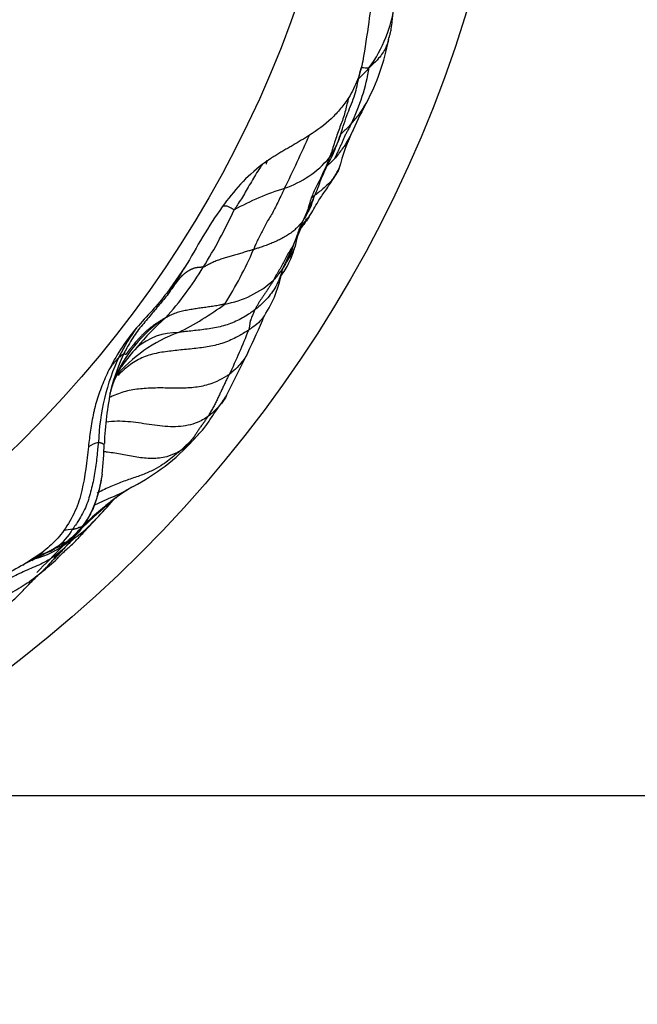
# Model space of a CAD drawing. Units: millimetres. Extents: x 0 to 835, y 0 to 1165.
# Drawn here: x 131 to 138, y 688 to 699 of the extents above; entities that cross this region are included whole.
import ezdxf
from ezdxf import colors
from ezdxf.entities.mleader import LeaderData, LeaderLine
from ezdxf.math import Vec2, Vec3

# ---------------------------------------------------------------- set-up
doc = ezdxf.new("R2010")
doc.units = ezdxf.units.MM
doc.layers.add('DV5_Défaut', color=7, linetype='Continuous')
doc.layers.add('Défaut', color=7, linetype='Continuous')

# ---------------------------------------------------------------- blocks, each defined once
blk = doc.blocks.new('_DOT')
at = {"color": 0}
blk.add_line((0, 0), (-1, 0), dxfattribs=at)
at = {"color": 0, "const_width": 0.333}
blk.add_lwpolyline([(-0.1665, 0, 1), (0.1665, 0, 1)], format="xyb", close=True, dxfattribs=at)
blk = doc.blocks.new('SE4')
at = {"layer": 'DV5_Défaut', "color": 7, "linetype": 'Continuous'}
for p, q in [((133.177, 696.313), (132.984, 696.037)), ((131.442, 693.124), (131.453, 693.131)), ((129.114, 690.655), (167.809, 690.655))]:
    blk.add_line(p, q, dxfattribs=at)
for radius in [14, 12.25]:
    blk.add_circle((122.809, 703.155), radius, dxfattribs=at)
for centre, radius, start, end in [((133.921, 699.34), 1.52, 324.2467, 352.1282), ((133.147, 699.148), 2.249, 331.4929, 349.8129), ((132.939, 698.832), 2.248, 334.1211, 350.2744), ((139.21, 695.911), 4.625, 151.8465, 156.1016), ((137.215, 696.738), 2.467, 154.6787, 165.213), ((117.145, 705.509), 19.032, 333.9764, 335.8637), ((133.895, 698.194), 1.093, 288.8097, 319.4869), ((135.057, 694.524), 2.756, 107.0826, 119.3009), ((139.195, 694.768), 5.171, 153.7667, 159.9185), ((128.734, 699.22), 5.476, 327.953, 335.2623), ((142.791, 692.586), 9.333, 154.9096, 156.7085), ((129.653, 698.373), 4.654, 328.1756, 336.295), ((130.153, 698.295), 3.784, 318.173, 328.4183), ((129.083, 698.587), 4.684, 328.2248, 330.9443), ((132.992, 696.477), 1.243, 326.6361, 350.72), ((133.427, 696.948), 1.044, 279.9052, 312.2589), ((131.56, 698.694), 3.448, 296.7313, 306.4241), ((133.77, 694.546), 1.463, 123.0469, 158.2983), ((134.714, 693.777), 2.648, 131.1304, 140.7362), ((127.598, 698.449), 6.959, 333.9923, 337.5591), ((134.386, 694.398), 2.139, 143.7018, 153.3165), ((133.646, 694.134), 1.574, 109.8909, 140.3446), ((133.106, 694.928), 0.687, 89.6289, 130.0434), ((127.904, 697.945), 6.388, 334.2295, 338.8699), ((133.809, 694.362), 1.581, 136.371, 145.5762), ((134.638, 694.35), 2.387, 154.9896, 177.8962), ((134.615, 694.431), 2.3, 155.1267, 165.6225), ((116.186, 703.837), 19.578, 332.9665, 334.4672), ((133.77, 694.546), 1.463, 158.2983, 159.1086), ((135.737, 694.301), 3.423, 168.1568, 177.9268), ((132.341, 694.084), 0.364, 104.1405, 122.5875), ((126.589, 694.672), 5.732, 354.2407, 357.5389), ((131.543, 696.037), 2.336, 297.5935, 317.5053), ((131.053, 694.229), 1.246, 323.4097, 352.5363), ((133.769, 692.047), 2.235, 120.7964, 126.8), ((138.694, 686.405), 9.719, 130.1269, 132.906), ((129.153, 696.588), 4.275, 316.1001, 319.616), ((131.232, 694.504), 1.332, 304.8717, 318.1649), ((131.232, 694.504), 1.332, 318.1649, 318.6922), ((131.527, 693.74), 0.505, 302.8062, 332.6359), ((132.013, 692.93), 0.579, 93.6849, 102.9729), ((131.346, 694.145), 0.966, 307.6038, 317.0138), ((131.367, 694.1), 0.906, 309.5218, 321.2702), ((131.354, 694.056), 0.891, 282.9667, 310.6732), ((130.498, 694.609), 1.904, 317.5066, 321.4582), ((138.694, 686.405), 9.719, 133.7179, 134.1324), ((148.83, 676.241), 24.072, 134.486, 134.5988), ((148.83, 676.241), 24.072, 134.7894, 135.7316), ((134.52, 687.363), 6.534, 116.3804, 118.0141), ((127.536, 698.099), 6.51, 308.8154, 310.8731), ((131.375, 693.582), 0.583, 316.4045, 317.9282)]:
    blk.add_arc(centre, radius, start, end, dxfattribs=at)
for points, knots in [([(135.368, 699.6), (135.342, 699.548), (135.315, 699.496), (135.264, 699.391), (135.244, 699.336), (135.188, 699.17), (135.165, 699.055), (135.148, 698.939)], [0, 0, 0, 0, 0.25, 0.25, 0.5, 0.5, 1, 1, 1, 1]), ([(135.361, 698.752), (135.364, 698.763), (135.369, 698.782), (135.381, 698.822), (135.393, 698.877), (135.4, 698.943), (135.408, 699.013), (135.414, 699.074), (135.419, 699.111), (135.422, 699.133)], [0, 0, 0, 0, 0.088153, 0.174526, 0.30752, 0.53535, 0.698136, 0.85162, 1, 1, 1, 1]), ([(135.148, 698.939), (135.129, 698.8), (135.11, 698.66), (135.071, 698.453), (135.056, 698.384), (135.001, 698.255), (134.973, 698.191), (134.934, 698.131)], [0, 0, 0, 0, 0.5, 0.5, 0.75, 0.75, 1, 1, 1, 1]), ([(135.361, 698.752), (135.354, 698.722), (135.329, 698.649), (135.265, 698.557), (135.199, 698.492), (135.165, 698.461), (135.155, 698.452)], [0, 0, 0, 0, 0.2481844, 0.6240922, 0.9060231, 1, 1, 1, 1]), ([(134.846, 697.733), (134.874, 697.819), (134.915, 697.957), (135.006, 698.152), (135.035, 698.322), (135.059, 698.411), (135.069, 698.45)], [0, 0, 0, 0, 0.321761, 0.60708, 0.856285, 1, 1, 1, 1]), ([(135.155, 698.452), (135.143, 698.438), (135.105, 698.399), (135.067, 698.36), (135.039, 698.331)], [0, 0, 0, 0, 0.25809, 1, 1, 1, 1]), ([(135.076, 698.453), (135.086, 698.451), (135.108, 698.449), (135.135, 698.45), (135.149, 698.45), (135.155, 698.452)], [0, 0, 0, 0, 0.437192, 0.859298, 1, 1, 1, 1]), ([(134.934, 698.131), (134.907, 698.09), (134.879, 698.051), (134.815, 697.976), (134.783, 697.938), (134.676, 697.837), (134.596, 697.78), (134.513, 697.727)], [0, 0, 0, 0, 0.25, 0.25, 0.5, 0.5, 1, 1, 1, 1]), ([(134.934, 698.131), (134.934, 698.13), (134.928, 698.106), (134.915, 698.062), (134.899, 697.991), (134.879, 697.92), (134.854, 697.851), (134.827, 697.782), (134.802, 697.71), (134.777, 697.634), (134.755, 697.564), (134.738, 697.514), (134.728, 697.49), (134.726, 697.484)], [0, 0, 0, 0, 0.00826, 0.118453, 0.228647, 0.33884, 0.449033, 0.559227, 0.66942, 0.779613, 0.889807, 0.972452, 1, 1, 1, 1]), ([(135.124, 698.077), (135.107, 698.048), (135.065, 697.981), (135.009, 697.907), (134.972, 697.862), (134.962, 697.851)], [0, 0, 0, 0, 0.366529, 0.841632, 1, 1, 1, 1]), ([(134.962, 697.851), (134.961, 697.848), (134.955, 697.836), (134.943, 697.812), (134.925, 697.78), (134.906, 697.747), (134.889, 697.713), (134.874, 697.679), (134.859, 697.643), (134.844, 697.608), (134.829, 697.574), (134.812, 697.54), (134.797, 697.508), (134.786, 697.485), (134.78, 697.474), (134.779, 697.471)], [0, 0, 0, 0, 0.022727, 0.090909, 0.181818, 0.272727, 0.363636, 0.454545, 0.545455, 0.636364, 0.727273, 0.818182, 0.909091, 0.977273, 1, 1, 1, 1]), ([(134.98, 697.781), (134.976, 697.773), (134.949, 697.713), (134.894, 697.618), (134.825, 697.526), (134.788, 697.481), (134.779, 697.471)], [0, 0, 0, 0, 0.070954, 0.535477, 0.883869, 1, 1, 1, 1]), ([(134.962, 697.851), (134.952, 697.839), (134.914, 697.8), (134.875, 697.762), (134.845, 697.735)], [0, 0, 0, 0, 0.269981, 1, 1, 1, 1]), ([(134.513, 697.727), (134.456, 697.69), (134.397, 697.655), (134.339, 697.621), (134.324, 697.612), (134.309, 697.604), (134.295, 697.595), (134.28, 697.587), (134.265, 697.578), (134.25, 697.57), (134.236, 697.561), (134.221, 697.553), (134.206, 697.544), (134.192, 697.536), (134.177, 697.527), (134.163, 697.518), (134.148, 697.509), (134.134, 697.5), (134.12, 697.491), (134.112, 697.486), (134.105, 697.481), (134.098, 697.477), (134.067, 697.456), (134.036, 697.435), (134.006, 697.412)], [0, 0, 0, 0, 0.341838, 0.341838, 0.341838, 0.427254, 0.427254, 0.427254, 0.51267, 0.51267, 0.51267, 0.598087, 0.598087, 0.598087, 0.683509, 0.683509, 0.683509, 0.768932, 0.768932, 0.768932, 0.81164, 0.81164, 0.81164, 1, 1, 1, 1]), ([(134.557, 697.054), (134.572, 697.085), (134.597, 697.138), (134.634, 697.248), (134.693, 697.384), (134.781, 697.546), (134.821, 697.663), (134.846, 697.733)], [0, 0, 0, 0, 0.139817, 0.279909, 0.500297, 0.749919, 1, 1, 1, 1]), ([(134.846, 697.732), (134.84, 697.712), (134.821, 697.658), (134.784, 697.583), (134.749, 697.521), (134.731, 697.49), (134.726, 697.484)], [0, 0, 0, 0, 0.2292964, 0.6146482, 0.9036621, 1, 1, 1, 1]), ([(134.052, 697.419), (134.056, 697.431), (134.059, 697.445), (134.061, 697.46), (134.061, 697.46)], [0, 0, 0, 0, 0.984849, 1, 1, 1, 1]), ([(134.726, 697.484), (134.724, 697.478), (134.715, 697.454), (134.697, 697.408), (134.669, 697.347), (134.639, 697.279), (134.608, 697.218), (134.578, 697.16), (134.55, 697.101), (134.527, 697.04), (134.507, 696.978), (134.491, 696.917), (134.471, 696.865), (134.453, 696.829), (134.443, 696.812), (134.441, 696.807)], [0, 0, 0, 0, 0.022727, 0.090909, 0.181818, 0.272727, 0.363636, 0.454545, 0.545455, 0.636364, 0.727273, 0.818182, 0.909091, 0.977273, 1, 1, 1, 1]), ([(134.779, 697.471), (134.769, 697.46), (134.745, 697.438), (134.721, 697.416), (134.707, 697.404)], [0, 0, 0, 0, 0.450879, 1, 1, 1, 1]), ([(134.006, 697.412), (133.925, 697.348), (133.846, 697.279), (133.705, 697.126), (133.64, 697.045), (133.58, 696.96)], [0, 0, 0, 0, 0.5, 0.5, 1, 1, 1, 1]), ([(134.006, 697.412), (133.995, 697.395), (133.967, 697.354), (133.924, 697.286), (133.88, 697.21), (133.837, 697.135), (133.795, 697.065), (133.755, 697.001), (133.726, 696.956), (133.711, 696.933), (133.708, 696.928)], [0, 0, 0, 0, 0.109084, 0.25757, 0.406056, 0.554542, 0.703028, 0.851514, 0.962879, 1, 1, 1, 1]), ([(134.512, 696.856), (134.53, 696.886), (134.561, 696.938), (134.615, 697.033), (134.68, 697.13), (134.762, 697.244), (134.804, 697.322), (134.83, 697.367)], [0, 0, 0, 0, 0.138628, 0.277874, 0.497958, 0.748905, 1, 1, 1, 1]), ([(134.83, 697.368), (134.817, 697.339), (134.774, 697.264), (134.683, 697.17), (134.595, 697.101), (134.549, 697.067), (134.538, 697.059)], [0, 0, 0, 0, 0.2240177, 0.6120088, 0.9030022, 1, 1, 1, 1]), ([(134.247, 697.159), (134.245, 697.153), (134.233, 697.13), (134.211, 697.084), (134.181, 697.022), (134.149, 696.956), (134.116, 696.892), (134.082, 696.837), (134.049, 696.782), (134.02, 696.725), (133.992, 696.67), (133.964, 696.616), (133.94, 696.565), (133.924, 696.527), (133.916, 696.507), (133.914, 696.503)], [0, 0, 0, 0, 0.022727, 0.090909, 0.181818, 0.272727, 0.363636, 0.454545, 0.545455, 0.636364, 0.727273, 0.818182, 0.909091, 0.977273, 1, 1, 1, 1]), ([(134.557, 697.054), (134.547, 697.019), (134.522, 696.945), (134.477, 696.864), (134.447, 696.817), (134.441, 696.807)], [0, 0, 0, 0, 0.395986, 0.848997, 1, 1, 1, 1]), ([(133.58, 696.96), (133.505, 696.857), (133.435, 696.751), (133.306, 696.532), (133.245, 696.42), (133.177, 696.313)], [0, 0, 0, 0, 0.5, 0.5, 1, 1, 1, 1]), ([(133.708, 696.928), (133.704, 696.928), (133.693, 696.935), (133.672, 696.948), (133.645, 696.962), (133.616, 696.971), (133.595, 696.968), (133.584, 696.963), (133.58, 696.96)], [0, 0, 0, 0, 0.053572, 0.214288, 0.428576, 0.642865, 0.857153, 1, 1, 1, 1]), ([(134.363, 696.542), (134.366, 696.554), (134.37, 696.573), (134.381, 696.617), (134.399, 696.682), (134.436, 696.753), (134.483, 696.83), (134.498, 696.843), (134.508, 696.852), (134.512, 696.856)], [0, 0, 0, 0, 0.046165, 0.095751, 0.183549, 0.372297, 0.546911, 0.758305, 1, 1, 1, 1]), ([(134.51, 696.853), (134.486, 696.816), (134.453, 696.772), (134.418, 696.729), (134.411, 696.721)], [0, 0, 0, 0, 0.802547, 1, 1, 1, 1]), ([(134.441, 696.807), (134.437, 696.801), (134.426, 696.787), (134.402, 696.759), (134.366, 696.723), (134.325, 696.687), (134.278, 696.656), (134.23, 696.628), (134.18, 696.602), (134.128, 696.579), (134.076, 696.557), (134.022, 696.538), (133.973, 696.521), (133.936, 696.509), (133.918, 696.504), (133.914, 696.503)], [0, 0, 0, 0, 0.022727, 0.090909, 0.181818, 0.272727, 0.363636, 0.454545, 0.545455, 0.636364, 0.727273, 0.818182, 0.909091, 0.977273, 1, 1, 1, 1]), ([(134.441, 696.807), (134.439, 696.803), (134.429, 696.783), (134.41, 696.742), (134.39, 696.683), (134.368, 696.618), (134.343, 696.558), (134.312, 696.502), (134.277, 696.451), (134.25, 696.394), (134.222, 696.338), (134.191, 696.284), (134.16, 696.236), (134.141, 696.199), (134.132, 696.18), (134.129, 696.175)], [0, 0, 0, 0, 0.022727, 0.090909, 0.181818, 0.272727, 0.363636, 0.454545, 0.545455, 0.636364, 0.727273, 0.818182, 0.909091, 0.977273, 1, 1, 1, 1]), ([(134.339, 696.543), (134.332, 696.519), (134.306, 696.438), (134.247, 696.323), (134.175, 696.23), (134.137, 696.184), (134.129, 696.175)], [0, 0, 0, 0, 0.1799721, 0.589986, 0.8974965, 1, 1, 1, 1]), ([(134.2, 696.21), (134.21, 696.222), (134.251, 696.276), (134.301, 696.371), (134.34, 696.475), (134.356, 696.519), (134.363, 696.542)], [0, 0, 0, 0, 0.152512, 0.627994, 0.837642, 1, 1, 1, 1]), ([(134.363, 696.542), (134.359, 696.532), (134.341, 696.491), (134.307, 696.429), (134.273, 696.38), (134.257, 696.36)], [0, 0, 0, 0, 0.149958, 0.641224, 1, 1, 1, 1]), ([(133.914, 696.503), (133.909, 696.501), (133.893, 696.496), (133.859, 696.487), (133.813, 696.473), (133.763, 696.459), (133.712, 696.444), (133.662, 696.43), (133.612, 696.414), (133.563, 696.399), (133.514, 696.381), (133.466, 696.36), (133.425, 696.338), (133.394, 696.322), (133.379, 696.314), (133.376, 696.314)], [0, 0, 0, 0, 0.022727, 0.090909, 0.181818, 0.272727, 0.363636, 0.454545, 0.545455, 0.636364, 0.727273, 0.818182, 0.909091, 0.977273, 1, 1, 1, 1]), ([(134.219, 696.276), (134.218, 696.272), (134.202, 696.214), (134.159, 696.105), (134.066, 695.979), (133.982, 695.902), (133.938, 695.865), (133.928, 695.857)], [0, 0, 0, 0, 0.02366, 0.349107, 0.674553, 0.918638, 1, 1, 1, 1]), ([(133.065, 696.121), (133.061, 696.116), (133.047, 696.095), (133.019, 696.053), (132.977, 695.997), (132.929, 695.939), (132.88, 695.881), (132.83, 695.822), (132.779, 695.761), (132.724, 695.697), (132.67, 695.63), (132.62, 695.557), (132.577, 695.485), (132.548, 695.433), (132.533, 695.406), (132.529, 695.398)], [0, 0, 0, 0, 0.022727, 0.090909, 0.181818, 0.272727, 0.363636, 0.454545, 0.545455, 0.636364, 0.727273, 0.818182, 0.909091, 0.977273, 1, 1, 1, 1]), ([(133.065, 696.121), (133.063, 696.12), (133.058, 696.114), (133.047, 696.102), (133.031, 696.086), (133.012, 696.068), (132.997, 696.051), (132.988, 696.041), (132.984, 696.037)], [0, 0, 0, 0, 0.054833, 0.219332, 0.438664, 0.657996, 0.877328, 1, 1, 1, 1]), ([(134.129, 696.175), (134.128, 696.172), (134.122, 696.162), (134.109, 696.142), (134.091, 696.114), (134.072, 696.084), (134.052, 696.055), (134.032, 696.026), (134.013, 695.997), (133.995, 695.97), (133.976, 695.944), (133.96, 695.915), (133.945, 695.888), (133.935, 695.869), (133.929, 695.859), (133.928, 695.857)], [0, 0, 0, 0, 0.022727, 0.090909, 0.181818, 0.272727, 0.363636, 0.454545, 0.545455, 0.636364, 0.727273, 0.818182, 0.909091, 0.977273, 1, 1, 1, 1]), ([(132.984, 696.037), (132.934, 695.972), (132.882, 695.909), (132.827, 695.848), (132.771, 695.787), (132.715, 695.727), (132.662, 695.664)], [0, 0, 0, 0, 0.499682, 0.499682, 0.499682, 1, 1, 1, 1]), ([(133.607, 695.92), (133.602, 695.919), (133.583, 695.914), (133.544, 695.906), (133.491, 695.897), (133.432, 695.888), (133.373, 695.879), (133.314, 695.872), (133.256, 695.863), (133.197, 695.852), (133.139, 695.84), (133.082, 695.824), (133.032, 695.802), (132.997, 695.785), (132.98, 695.776), (132.972, 695.772)], [0, 0, 0, 0, 0.022727, 0.090909, 0.181818, 0.272727, 0.363636, 0.454545, 0.545455, 0.636364, 0.727273, 0.818182, 0.909091, 0.977273, 1, 1, 1, 1]), ([(133.928, 695.857), (133.922, 695.852), (133.9, 695.837), (133.857, 695.807), (133.795, 695.769), (133.725, 695.734), (133.651, 695.704), (133.575, 695.68), (133.497, 695.664), (133.419, 695.651), (133.34, 695.641), (133.263, 695.632), (133.193, 695.625), (133.142, 695.619), (133.116, 695.615), (133.11, 695.614)], [0, 0, 0, 0, 0.022727, 0.090909, 0.181818, 0.272727, 0.363636, 0.454545, 0.545455, 0.636364, 0.727273, 0.818182, 0.909091, 0.977273, 1, 1, 1, 1]), ([(133.928, 695.857), (133.927, 695.855), (133.923, 695.847), (133.917, 695.831), (133.907, 695.809), (133.897, 695.785), (133.889, 695.763), (133.879, 695.74), (133.874, 695.719), (133.874, 695.7), (133.871, 695.683), (133.869, 695.668), (133.867, 695.656), (133.864, 695.648), (133.863, 695.644), (133.863, 695.642)], [0, 0, 0, 0, 0.022727, 0.090909, 0.181818, 0.272727, 0.363636, 0.454545, 0.545455, 0.636364, 0.727273, 0.818182, 0.909091, 0.977273, 1, 1, 1, 1]), ([(134.03, 695.793), (134.011, 695.765), (133.969, 695.715), (133.909, 695.672), (133.873, 695.649), (133.863, 695.642)], [0, 0, 0, 0, 0.433466, 0.858367, 1, 1, 1, 1]), ([(133.863, 695.642), (133.853, 695.636), (133.808, 695.607), (133.716, 695.552), (133.578, 695.494), (133.419, 695.458), (133.257, 695.439), (133.094, 695.424), (132.931, 695.405), (132.771, 695.371), (132.626, 695.298), (132.527, 695.22), (132.476, 695.169), (132.463, 695.156)], [0, 0, 0, 0, 0.026773, 0.107091, 0.214182, 0.321273, 0.428364, 0.535455, 0.642546, 0.749637, 0.856727, 0.963818, 1, 1, 1, 1]), ([(132.474, 695.359), (132.474, 695.358), (132.472, 695.353), (132.467, 695.344), (132.458, 695.332), (132.446, 695.321), (132.43, 695.303), (132.413, 695.281), (132.394, 695.257), (132.382, 695.243), (132.377, 695.236), (132.377, 695.235)], [0, 0, 0, 0, 0.035185, 0.140741, 0.281481, 0.422222, 0.562962, 0.703703, 0.844443, 0.985184, 1, 1, 1, 1]), ([(132.529, 695.398), (132.528, 695.398), (132.527, 695.395), (132.526, 695.389), (132.52, 695.382), (132.511, 695.377), (132.501, 695.372), (132.493, 695.365), (132.488, 695.358), (132.483, 695.352), (132.477, 695.351), (132.476, 695.354), (132.475, 695.357), (132.475, 695.358), (132.475, 695.359), (132.474, 695.359)], [0, 0, 0, 0, 0.022727, 0.090909, 0.181818, 0.272727, 0.363636, 0.454545, 0.545455, 0.636364, 0.727273, 0.818182, 0.909091, 0.977273, 1, 1, 1, 1]), ([(133.853, 695.398), (133.848, 695.388), (133.821, 695.339), (133.768, 695.266), (133.701, 695.204), (133.666, 695.174), (133.657, 695.168)], [0, 0, 0, 0, 0.1040781, 0.5520391, 0.8880098, 1, 1, 1, 1]), ([(132.405, 695.052), (132.409, 695.063), (132.415, 695.078), (132.424, 695.1), (132.437, 695.129), (132.453, 695.163), (132.471, 695.2), (132.492, 695.237), (132.504, 695.257), (132.505, 695.259), (132.505, 695.258)], [0, 0, 0, 0, 0.122553, 0.210927, 0.354227, 0.568216, 0.75536, 0.888149, 0.943631, 1, 1, 1, 1]), ([(132.377, 695.235), (132.362, 695.208), (132.348, 695.18), (132.335, 695.151), (132.322, 695.123), (132.31, 695.094), (132.299, 695.065), (132.288, 695.036), (132.277, 695.007), (132.266, 694.977), (132.256, 694.948), (132.245, 694.918), (132.236, 694.888), (132.227, 694.859), (132.219, 694.828), (132.211, 694.798), (132.208, 694.783), (132.204, 694.768), (132.201, 694.753), (132.187, 694.692), (132.177, 694.63), (132.168, 694.568), (132.159, 694.509), (132.152, 694.45), (132.145, 694.391)], [0, 0, 0, 0, 0.106284, 0.106284, 0.106284, 0.212593, 0.212593, 0.212593, 0.318848, 0.318848, 0.318848, 0.425125, 0.425125, 0.425125, 0.531449, 0.531449, 0.531449, 0.584572, 0.584572, 0.584572, 0.797338, 0.797338, 0.797338, 1, 1, 1, 1]), ([(133.657, 695.168), (133.646, 695.16), (133.602, 695.133), (133.511, 695.082), (133.373, 695.036), (133.212, 695.018), (133.049, 695.019), (132.886, 695.022), (132.723, 695.016), (132.562, 694.993), (132.444, 694.954), (132.381, 694.923), (132.367, 694.915)], [0, 0, 0, 0, 0.030137, 0.120549, 0.241097, 0.361646, 0.482195, 0.602743, 0.723292, 0.843841, 0.964389, 1, 1, 1, 1]), ([(133.657, 695.168), (133.655, 695.164), (133.648, 695.151), (133.633, 695.125), (133.613, 695.087), (133.595, 695.044), (133.576, 695.006), (133.559, 694.968), (133.539, 694.927), (133.518, 694.884), (133.498, 694.84), (133.473, 694.798), (133.451, 694.757), (133.434, 694.729), (133.425, 694.715), (133.423, 694.711)], [0, 0, 0, 0, 0.022727, 0.090909, 0.181818, 0.272727, 0.363636, 0.454545, 0.545455, 0.636364, 0.727273, 0.818182, 0.909091, 0.977273, 1, 1, 1, 1]), ([(132.379, 694.962), (132.379, 694.963), (132.382, 694.969), (132.395, 695.022), (132.422, 695.098), (132.42, 695.093), (132.42, 695.094), (132.42, 695.094)], [0, 0, 0, 0, 0.07421, 0.493843, 0.786531, 0.940417, 1, 1, 1, 1]), ([(133.265, 694.459), (133.279, 694.474), (133.302, 694.499), (133.346, 694.546), (133.411, 694.619), (133.463, 694.708), (133.541, 694.814), (133.594, 694.892), (133.626, 694.938)], [0, 0, 0, 0, 0.077775, 0.1558, 0.278517, 0.49825, 0.748807, 1, 1, 1, 1]), ([(133.625, 694.938), (133.609, 694.909), (133.57, 694.854), (133.508, 694.783), (133.456, 694.738), (133.429, 694.716), (133.423, 694.711)], [0, 0, 0, 0, 0.322696, 0.661348, 0.915337, 1, 1, 1, 1]), ([(133.423, 694.711), (133.415, 694.706), (133.387, 694.689), (133.329, 694.656), (133.24, 694.624), (133.134, 694.606), (133.024, 694.604), (132.911, 694.613), (132.797, 694.629), (132.683, 694.648), (132.568, 694.661), (132.453, 694.666), (132.374, 694.66), (132.335, 694.653), (132.334, 694.653)], [0, 0, 0, 0, 0.024942, 0.099768, 0.199535, 0.299303, 0.39907, 0.498838, 0.598606, 0.698373, 0.798141, 0.897908, 0.997676, 1, 1, 1, 1]), ([(133.423, 694.711), (133.421, 694.708), (133.413, 694.697), (133.398, 694.673), (133.376, 694.642), (133.351, 694.609), (133.329, 694.578), (133.309, 694.547), (133.29, 694.518), (133.268, 694.486), (133.241, 694.453), (133.203, 694.416), (133.168, 694.383), (133.143, 694.359), (133.13, 694.348), (133.125, 694.344)], [0, 0, 0, 0, 0.022727, 0.090909, 0.181818, 0.272727, 0.363636, 0.454545, 0.545455, 0.636364, 0.727273, 0.818182, 0.909091, 0.977273, 1, 1, 1, 1]), ([(132.252, 694.437), (132.251, 694.43), (132.248, 694.4), (132.242, 694.341), (132.234, 694.259), (132.223, 694.17), (132.209, 694.082), (132.191, 693.994), (132.17, 693.907), (132.146, 693.821), (132.115, 693.737), (132.073, 693.658), (132.032, 693.587), (131.997, 693.538), (131.979, 693.513), (131.975, 693.508)], [0, 0, 0, 0, 0.022727, 0.090909, 0.181818, 0.272727, 0.363636, 0.454545, 0.545455, 0.636364, 0.727273, 0.818182, 0.909091, 0.977273, 1, 1, 1, 1]), ([(132.252, 694.437), (132.253, 694.437), (132.258, 694.437), (132.266, 694.436), (132.276, 694.434), (132.285, 694.431), (132.292, 694.428), (132.298, 694.425), (132.304, 694.423), (132.31, 694.422), (132.314, 694.422), (132.315, 694.423), (132.316, 694.424), (132.316, 694.424)], [0, 0, 0, 0, 0.0272624, 0.1090495, 0.218099, 0.3271485, 0.436198, 0.5452476, 0.6542971, 0.7633466, 0.8723961, 0.9814456, 1, 1, 1, 1]), ([(133.265, 694.459), (133.257, 694.451), (133.232, 694.425), (133.191, 694.391), (133.152, 694.362), (133.132, 694.348), (133.125, 694.344)], [0, 0, 0, 0, 0.1851259, 0.592563, 0.8981407, 1, 1, 1, 1]), ([(132.145, 694.391), (132.127, 694.234), (132.11, 694.076), (132.058, 693.846), (132.034, 693.772), (131.967, 693.629), (131.929, 693.559), (131.883, 693.495)], [0, 0, 0, 0, 0.5, 0.5, 0.75, 0.75, 1, 1, 1, 1]), ([(133.125, 694.344), (133.121, 694.34), (133.098, 694.323), (133.054, 694.287), (132.995, 694.236), (132.926, 694.189), (132.821, 694.13), (132.696, 694.079), (132.56, 694.035), (132.422, 693.982), (132.315, 693.935), (132.255, 693.902), (132.241, 693.894)], [0, 0, 0, 0, 0.030089, 0.1203561, 0.2407122, 0.3610684, 0.4814245, 0.6017806, 0.7221367, 0.8424928, 0.962849, 1, 1, 1, 1]), ([(133.125, 694.344), (133.115, 694.338), (133.069, 694.315), (132.974, 694.275), (132.827, 694.259), (132.664, 694.278), (132.507, 694.308), (132.389, 694.329), (132.324, 694.337), (132.31, 694.338)], [0, 0, 0, 0, 0.047481, 0.189922, 0.379844, 0.569766, 0.759689, 0.949611, 1, 1, 1, 1]), ([(132.293, 694.099), (132.292, 694.094), (132.29, 694.081), (132.288, 694.069), (132.287, 694.062)], [0, 0, 0, 0, 0.412669, 1, 1, 1, 1]), ([(132.287, 694.062), (132.283, 694.04), (132.273, 693.991), (132.255, 693.914), (132.232, 693.832), (132.205, 693.75), (132.167, 693.674), (132.128, 693.605), (132.095, 693.559), (132.077, 693.537), (132.074, 693.533)], [0, 0, 0, 0, 0.110327, 0.258606, 0.406885, 0.555164, 0.703442, 0.851721, 0.96293, 1, 1, 1, 1]), ([(132.625, 693.966), (132.597, 693.949), (132.54, 693.916), (132.451, 693.873), (132.359, 693.833), (132.275, 693.797), (132.224, 693.773), (132.203, 693.763)], [0, 0, 0, 0, 0.209727, 0.424052, 0.638378, 0.852703, 1, 1, 1, 1]), ([(132.43, 693.836), (132.392, 693.808), (132.295, 693.733), (132.179, 693.632), (132.102, 693.558), (132.079, 693.536)], [0, 0, 0, 0, 0.30533, 0.791766, 1, 1, 1, 1]), ([(131.81, 693.19), (131.833, 693.215), (131.867, 693.253), (131.926, 693.303), (131.968, 693.342), (132.01, 693.384), (132.054, 693.43), (132.105, 693.484), (132.151, 693.536), (132.196, 693.583), (132.215, 693.603), (132.226, 693.616)], [0, 0, 0, 0, 0.178885, 0.318585, 0.424055, 0.498387, 0.576482, 0.685659, 0.845553, 0.919418, 1, 1, 1, 1]), ([(131.883, 693.495), (131.862, 693.466), (131.841, 693.438), (131.818, 693.413), (131.796, 693.388), (131.772, 693.365), (131.748, 693.342), (131.723, 693.319), (131.698, 693.297), (131.671, 693.277)], [0, 0, 0, 0, 0.343412, 0.343412, 0.343412, 0.670259, 0.670259, 0.670259, 1, 1, 1, 1]), ([(132.074, 693.533), (132.074, 693.533), (132.072, 693.532), (132.068, 693.532), (132.064, 693.529), (132.058, 693.528), (132.05, 693.528), (132.044, 693.526), (132.036, 693.523), (132.026, 693.517), (132.015, 693.513), (132.002, 693.509), (131.988, 693.506), (131.98, 693.507), (131.976, 693.508), (131.975, 693.508)], [0, 0, 0, 0, 0.022727, 0.090909, 0.181818, 0.272727, 0.363636, 0.454545, 0.545455, 0.636364, 0.727273, 0.818182, 0.909091, 0.977273, 1, 1, 1, 1]), ([(132.055, 693.49), (132.057, 693.493), (132.061, 693.502), (132.065, 693.513), (132.068, 693.517), (132.07, 693.522), (132.071, 693.525), (132.073, 693.529), (132.074, 693.531), (132.074, 693.533), (132.074, 693.533)], [0, 0, 0, 0, 0.09236, 0.243633, 0.394907, 0.54618, 0.697453, 0.848727, 0.962182, 1, 1, 1, 1]), ([(131.944, 693.401), (131.943, 693.4), (131.935, 693.392), (131.919, 693.377), (131.896, 693.36), (131.873, 693.341), (131.846, 693.324), (131.814, 693.312), (131.778, 693.298), (131.739, 693.278), (131.711, 693.264), (131.697, 693.257)], [0, 0, 0, 0, 0.031284, 0.125137, 0.250274, 0.375411, 0.500548, 0.625685, 0.750822, 0.875959, 1, 1, 1, 1]), ([(131.993, 693.41), (131.992, 693.409), (131.981, 693.398), (131.96, 693.378), (131.93, 693.349), (131.899, 693.319), (131.872, 693.287), (131.842, 693.255), (131.813, 693.224), (131.789, 693.199), (131.776, 693.186), (131.772, 693.183)], [0, 0, 0, 0, 0.034271, 0.137083, 0.274166, 0.411249, 0.548332, 0.685415, 0.822498, 0.959582, 1, 1, 1, 1]), ([(131.801, 693.316), (131.802, 693.317), (131.808, 693.32), (131.819, 693.327), (131.832, 693.334), (131.847, 693.343), (131.86, 693.351), (131.871, 693.357), (131.883, 693.363), (131.896, 693.367), (131.909, 693.373), (131.922, 693.381), (131.932, 693.39), (131.94, 693.397), (131.944, 693.4), (131.944, 693.401)], [0, 0, 0, 0, 0.022727, 0.090909, 0.181818, 0.272727, 0.363636, 0.454545, 0.545455, 0.636364, 0.727273, 0.818182, 0.909091, 0.977273, 1, 1, 1, 1]), ([(131.943, 693.395), (131.944, 693.395), (131.954, 693.397), (131.97, 693.401), (131.985, 693.407), (131.993, 693.41), (131.993, 693.41)], [0, 0, 0, 0, 0.0732649, 0.5366324, 0.8841581, 1, 1, 1, 1]), ([(131.874, 693.294), (131.87, 693.291), (131.845, 693.266), (131.793, 693.225), (131.716, 693.176), (131.635, 693.133), (131.551, 693.096), (131.468, 693.062), (131.386, 693.024), (131.311, 692.984), (131.248, 692.943), (131.206, 692.908), (131.185, 692.891), (131.179, 692.885)], [0, 0, 0, 0, 0.016766, 0.126014, 0.235262, 0.34451, 0.453759, 0.563007, 0.672255, 0.781503, 0.890752, 0.972688, 1, 1, 1, 1]), ([(131.541, 693.175), (131.552, 693.182), (131.57, 693.192), (131.589, 693.208), (131.618, 693.225), (131.649, 693.243), (131.674, 693.25), (131.689, 693.254)], [0, 0, 0, 0, 0.147067, 0.265857, 0.483167, 0.737899, 1, 1, 1, 1]), ([(131.617, 693.216), (131.62, 693.218), (131.63, 693.223), (131.647, 693.232), (131.662, 693.239), (131.678, 693.248), (131.695, 693.256), (131.71, 693.264), (131.726, 693.272), (131.741, 693.28), (131.756, 693.288), (131.77, 693.297), (131.782, 693.305), (131.793, 693.312), (131.799, 693.315), (131.801, 693.316)], [0, 0, 0, 0, 0.022727, 0.090909, 0.181818, 0.272727, 0.363636, 0.454545, 0.545455, 0.636364, 0.727273, 0.818182, 0.909091, 0.977273, 1, 1, 1, 1]), ([(131.671, 693.277), (131.666, 693.271), (131.657, 693.261), (131.646, 693.247), (131.636, 693.236), (131.632, 693.229), (131.624, 693.222), (131.619, 693.218), (131.617, 693.216)], [0, 0, 0, 0, 0.184611, 0.388458, 0.592306, 0.796153, 0.949038, 1, 1, 1, 1]), ([(131.621, 693.03), (131.63, 693.037), (131.645, 693.051), (131.675, 693.078), (131.715, 693.119), (131.789, 693.207), (131.835, 693.254), (131.873, 693.294)], [0, 0, 0, 0, 0.079053, 0.157342, 0.280397, 0.500203, 1, 1, 1, 1]), ([(131.801, 693.316), (131.799, 693.315), (131.79, 693.309), (131.772, 693.297), (131.748, 693.283), (131.722, 693.268), (131.701, 693.259), (131.69, 693.255), (131.689, 693.254)], [0, 0, 0, 0, 0.06101, 0.244039, 0.488077, 0.732116, 0.976155, 1, 1, 1, 1]), ([(131.689, 693.254), (131.71, 693.262), (131.749, 693.276), (131.779, 693.293), (131.784, 693.298), (131.784, 693.298)], [0, 0, 0, 0, 0.275868, 0.587935, 1, 1, 1, 1]), ([(131.617, 693.216), (131.615, 693.215), (131.603, 693.207), (131.578, 693.193), (131.554, 693.181), (131.541, 693.175)], [0, 0, 0, 0, 0.1291395, 0.5165581, 1, 1, 1, 1]), ([(131.621, 693.03), (131.613, 693.023), (131.578, 692.993), (131.514, 692.945), (131.424, 692.888), (131.333, 692.833), (131.244, 692.777), (131.156, 692.716), (131.071, 692.655), (130.993, 692.596), (130.937, 692.554), (130.909, 692.533), (130.898, 692.525)], [0, 0, 0, 0, 0.035822, 0.156344, 0.276866, 0.397389, 0.517911, 0.638433, 0.758955, 0.879478, 0.969869, 1, 1, 1, 1]), ([(130.944, 692.453), (130.981, 692.476), (131.046, 692.517), (131.181, 692.61), (131.296, 692.704), (131.41, 692.813), (131.488, 692.896), (131.557, 692.97), (131.597, 693.007), (131.621, 693.029)], [0, 0, 0, 0, 0.075931, 0.159815, 0.370184, 0.517271, 0.687019, 0.836488, 1, 1, 1, 1])]:
    blk.add_open_spline(points, degree=3, knots=knots, dxfattribs=at)
for points in [[(133.376, 696.314), (133.371, 696.313), (133.363, 696.313), (133.351, 696.313), (133.339, 696.312), (133.328, 696.312), (133.317, 696.31), (133.307, 696.309), (133.297, 696.307), (133.287, 696.304), (133.278, 696.302), (133.268, 696.299), (133.26, 696.295), (133.251, 696.292), (133.243, 696.288), (133.235, 696.285), (133.227, 696.281), (133.22, 696.277), (133.213, 696.272), (133.206, 696.268), (133.199, 696.263), (133.193, 696.259), (133.186, 696.254), (133.18, 696.249), (133.174, 696.244), (133.168, 696.239), (133.162, 696.234), (133.157, 696.229), (133.151, 696.224), (133.145, 696.219), (133.14, 696.213), (133.135, 696.208), (133.13, 696.202), (133.124, 696.196), (133.119, 696.19), (133.115, 696.184), (133.11, 696.178), (133.105, 696.172), (133.1, 696.165), (133.095, 696.159), (133.091, 696.153), (133.086, 696.146), (133.081, 696.14), (133.075, 696.134), (133.07, 696.127), (133.067, 696.123), (133.065, 696.121)], [(132.972, 695.772), (132.963, 695.767), (132.944, 695.756), (132.915, 695.738), (132.886, 695.72), (132.858, 695.702), (132.831, 695.682), (132.805, 695.662), (132.779, 695.64), (132.755, 695.619), (132.731, 695.596), (132.708, 695.573), (132.687, 695.55), (132.666, 695.527), (132.648, 695.506), (132.631, 695.487), (132.618, 695.471), (132.607, 695.458), (132.599, 695.448), (132.592, 695.439), (132.586, 695.432), (132.581, 695.425), (132.576, 695.418), (132.571, 695.412), (132.567, 695.406), (132.563, 695.401), (132.56, 695.395), (132.556, 695.391), (132.553, 695.386), (132.55, 695.383), (132.547, 695.38), (132.545, 695.378), (132.543, 695.378), (132.542, 695.379), (132.54, 695.38), (132.538, 695.381), (132.537, 695.383), (132.535, 695.385), (132.533, 695.387), (132.532, 695.389), (132.531, 695.39), (132.53, 695.392), (132.529, 695.394), (132.529, 695.395), (132.529, 695.397), (132.529, 695.398), (132.529, 695.398)], [(132.662, 695.664), (132.549, 695.534), (132.456, 695.388), (132.377, 695.235)], [(132.446, 693.848), (132.441, 693.844), (132.435, 693.84), (132.43, 693.836)], [(131.671, 693.277), (131.533, 693.168), (131.377, 693.088), (131.224, 693.004)], [(131.902, 693.323), (131.893, 693.313), (131.883, 693.303), (131.874, 693.294)]]:
    blk.add_open_spline(points, degree=3, dxfattribs=at)

msp = doc.modelspace()

# ---------------------------------------------------------------- block references
at = {"layer": 'Défaut'}
msp.add_blockref('SE4', (0, 0), dxfattribs=at)

# ---------------------------------------------------------------- leaders
at = {"layer": 'Défaut', "color": 7, "linetype": 'Continuous'}
ml = msp.add_multileader_mtext('Standard', dxfattribs=at)
ml.set_content('{\\pxsm0.9;\\fSolid Edge ISO|b1||i0||c0|p34;\\W1.;09/10/2020\\P}', color=256)
ml.set_leader_properties()
ml.set_arrow_properties(name='DOT')
ml.build(insert=Vec2(0, 0))
ml.multileader.update_dxf_attribs({"leader_type": 0, "dogleg_length": 0, "arrow_head_size": 12})
ctx = ml.context
ctx.base_point, ctx.char_height, ctx.arrow_head_size, ctx.landing_gap_size = Vec3(747.016, 1157.46), 12, 12, 4.2
notes = []
notes.append((ctx, [(0, (0, 0, 0), (0, 0), (1, 0), 1, [])]))
ctx.mtext.insert = Vec3(749.016, 1163.58)
for ctx, leaders in notes:
    for number, flags, end, landing, length, lines in leaders:
        leader = LeaderData()
        leader.index, (leader.has_last_leader_line, leader.has_dogleg_vector, leader.attachment_direction) = number, flags
        leader.last_leader_point, leader.dogleg_vector, leader.dogleg_length = Vec3(end), Vec3(landing), length
        for number, points, colour, breaks in lines:
            line = LeaderLine()
            line.index, line.vertices, line.color, line.breaks = number, Vec3.list(points), colors.encode_raw_color(colour), breaks
            leader.lines.append(line)
        ctx.leaders.append(leader)

doc.saveas('drawing.dxf')
